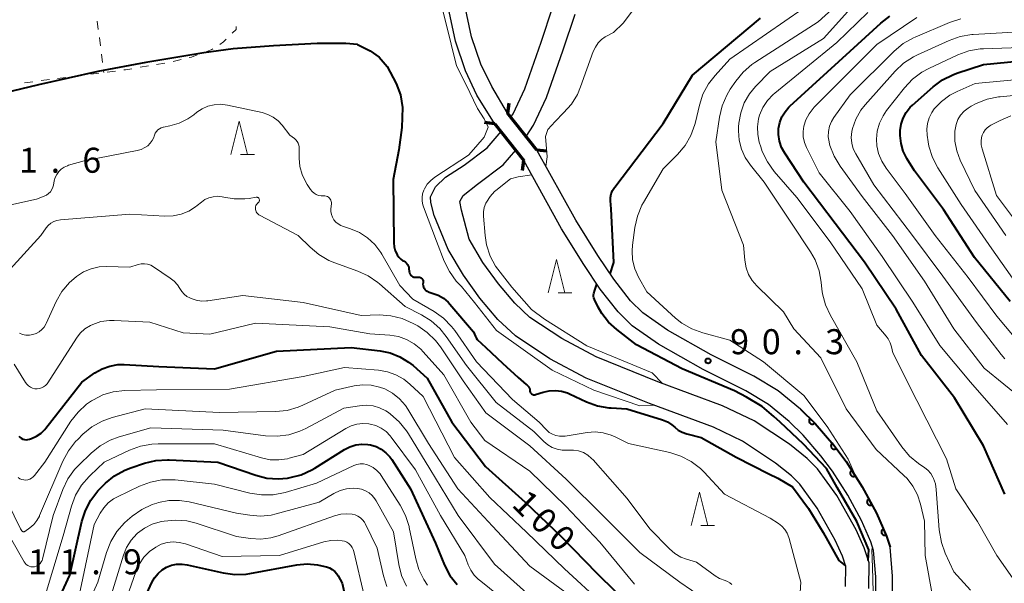
# Model space of a CAD drawing. Units: metres. Extents: x -68000 to -65999, y 27000 to 28500.
# Drawn here: x -67154 to -67006, y 28045 to 28129 of the extents above; entities that cross this region are included whole.
import ezdxf

# ---------------------------------------------------------------- set-up
doc = ezdxf.new("R2010")
doc.units = ezdxf.units.M
for name, color, linetype, lineweight in [('210100_道路縁(街区線)', 7, 'Continuous', 30), ('220300_道路橋(高架部)', 7, 'Continuous', 70), ('220399_道路橋(ひげ)', 7, 'Continuous', 70), ('510100_河川', 7, 'Continuous', 30), ('611100_コンクリート被覆(直落)', 7, 'Continuous', 30), ('630100_植生界', 7, 'Continuous', 30), ('633200_針葉樹林', 7, 'Continuous', 13), ('710100_等高線(計曲線)', 7, 'Continuous', 40), ('710200_等高線(主曲線)', 7, 'Continuous', 13), ('731200_図化機測定による標高点', 7, 'Continuous', 40)]:
    doc.layers.add(name, color=color, linetype=linetype, lineweight=lineweight)
doc.styles.add('Style-WORKING', font='MS Gothic.ttf')

msp = doc.modelspace()

# ---------------------------------------------------------------- linework, layer by layer
at = {"layer": '210100_道路縁(街区線)', "linetype": 'Continuous', "lineweight": 30, "flags": 128}
for points in [[(-67080.34, 28115.33), (-67082.72, 28119.31), (-67084.35, 28122.65), (-67085.77, 28126.78), (-67088.43, 28139.33), (-67088.65, 28140.31), (-67088.86, 28141.07), (-67089.07, 28141.68)], [(-67082.3, 28113.78), (-67084.96, 28118.04), (-67086.67, 28121.69), (-67088.18, 28126.11), (-67090.87, 28138.8), (-67091.07, 28139.7), (-67091.24, 28140.32), (-67091.37, 28140.71)], [(-67022.63, 28040.61), (-67022.61, 28045.88), (-67022.99, 28050.25), (-67023.51, 28051.91), (-67025.04, 28055.35), (-67027.19, 28059.31), (-67029.57, 28063.07), (-67031.44, 28065.53), (-67034.21, 28068.77), (-67036.45, 28070.93), (-67039.76, 28073.67), (-67043.43, 28075.89), (-67049.83, 28079.11), (-67056.37, 28082.79), (-67060.06, 28085.36), (-67061.91, 28087.19), (-67064.43, 28090.41), (-67066.84, 28093.96), (-67070.11, 28099.26), (-67075.95, 28109.78), (-67080.34, 28115.33)], [(-67025.13, 28040.67), (-67025.11, 28045.78), (-67025.46, 28049.76), (-67025.86, 28051.03), (-67027.28, 28054.24), (-67029.35, 28058.04), (-67031.62, 28061.64), (-67033.38, 28063.96), (-67036.03, 28067.05), (-67038.12, 28069.07), (-67041.21, 28071.63), (-67044.64, 28073.7), (-67051.01, 28076.9), (-67057.7, 28080.67), (-67061.67, 28083.43), (-67063.78, 28085.53), (-67066.45, 28088.93), (-67068.94, 28092.61), (-67072.27, 28097.99), (-67077.91, 28108.23), (-67082.3, 28113.78)]]:
    msp.add_lwpolyline(points, dxfattribs=at)
at = {"layer": '220300_道路橋(高架部)', "linetype": 'Continuous', "lineweight": 70, "flags": 128}
for points in [[(-67075.95, 28109.78), (-67080.34, 28115.33)], [(-67082.3, 28113.78), (-67077.91, 28108.23)]]:
    msp.add_lwpolyline(points, dxfattribs=at)
at = {"layer": '220399_道路橋(ひげ)', "linetype": 'Continuous', "lineweight": 70, "flags": 128}
for points in [[(-67080.17, 28116.82), (-67080.34, 28115.33)], [(-67083.79, 28113.95), (-67082.3, 28113.78)], [(-67074.46, 28109.61), (-67075.95, 28109.78)], [(-67078.09, 28106.74), (-67077.91, 28108.23)]]:
    msp.add_lwpolyline(points, dxfattribs=at)
at = {"layer": '510100_河川', "linetype": 'Continuous', "lineweight": 30, "flags": 128}
for points in [[(-67079.87, 28114.72), (-67079.53, 28115.22), (-67077.77, 28118.98), (-67075.32, 28125.95), (-67073.56, 28131.26)], [(-67077.58, 28111.84), (-67076.47, 28113.5), (-67074.53, 28117.65), (-67072.01, 28124.82), (-67070.24, 28130.15)], [(-67029.67, 28044.36), (-67029.65, 28047.37), (-67030.13, 28048.9), (-67031.22, 28051.29), (-67033.94, 28056.11), (-67036.54, 28059.69), (-67037.77, 28060.92), (-67040.16, 28062.86), (-67045.12, 28066.15), (-67049.49, 28068.22), (-67059.09, 28071.79), (-67068.55, 28075.61), (-67074.02, 28078.51), (-67079.18, 28081.93), (-67081.79, 28084.39), (-67084.49, 28087.59), (-67086.97, 28091.01), (-67089.26, 28094.86), (-67091.34, 28100), (-67091.86, 28101.91), (-67091.9, 28102.78), (-67091.18, 28104.28), (-67089.66, 28105.74), (-67086.88, 28107.54), (-67083.41, 28110.13), (-67081.33, 28112.55)], [(-67026.17, 28044.05), (-67026.15, 28047.9), (-67026.86, 28050.15), (-67028.09, 28052.87), (-67030.99, 28058), (-67033.87, 28061.97), (-67035.42, 28063.52), (-67038.08, 28065.68), (-67043.4, 28069.21), (-67048.13, 28071.45), (-67057.83, 28075.05), (-67067.07, 28078.78), (-67072.23, 28081.52), (-67077, 28084.68), (-67079.25, 28086.81), (-67081.73, 28089.74), (-67084.04, 28092.93), (-67086.11, 28096.42), (-67087.27, 28100.8), (-67087.49, 28102.08), (-67087.02, 28102.96), (-67084.87, 28104.67), (-67081.01, 28107.56), (-67079.12, 28109.75)]]:
    msp.add_lwpolyline(points, dxfattribs=at)
at = {"layer": '611100_コンクリート被覆(直落)', "linetype": 'Continuous', "lineweight": 40, "flags": 128}
msp.add_lwpolyline([(-67036.45, 28070.93), (-67034.21, 28068.77), (-67031.44, 28065.53), (-67029.57, 28063.07), (-67027.19, 28059.31), (-67025.04, 28055.35), (-67023.51, 28051.91), (-67022.99, 28050.25)], dxfattribs=at)
for points in [[(-67034.29, 28068.85), (-67035.01, 28069.54), (-67035.04, 28069.51), (-67035.07, 28069.47), (-67035.09, 28069.44), (-67035.11, 28069.4), (-67035.12, 28069.36), (-67035.14, 28069.31), (-67035.15, 28069.27), (-67035.15, 28069.23), (-67035.15, 28069.19), (-67035.15, 28069.14), (-67035.14, 28069.1), (-67035.13, 28069.06), (-67035.12, 28069.01), (-67035.1, 28068.97), (-67035.08, 28068.94), (-67035.06, 28068.9), (-67035.03, 28068.87), (-67035, 28068.83), (-67034.96, 28068.81), (-67034.93, 28068.78), (-67034.89, 28068.76), (-67034.85, 28068.74), (-67034.81, 28068.72), (-67034.77, 28068.71), (-67034.73, 28068.7), (-67034.68, 28068.7), (-67034.64, 28068.69), (-67034.6, 28068.7), (-67034.55, 28068.7), (-67034.51, 28068.71), (-67034.47, 28068.73), (-67034.43, 28068.74), (-67034.39, 28068.77), (-67034.36, 28068.79), (-67034.32, 28068.82)], [(-67031.06, 28065.03), (-67031.67, 28065.83), (-67031.7, 28065.8), (-67031.73, 28065.77), (-67031.76, 28065.74), (-67031.79, 28065.7), (-67031.81, 28065.66), (-67031.82, 28065.62), (-67031.84, 28065.58), (-67031.85, 28065.54), (-67031.86, 28065.5), (-67031.86, 28065.45), (-67031.86, 28065.41), (-67031.86, 28065.37), (-67031.85, 28065.32), (-67031.84, 28065.28), (-67031.83, 28065.24), (-67031.81, 28065.2), (-67031.79, 28065.16), (-67031.76, 28065.13), (-67031.73, 28065.09), (-67031.7, 28065.06), (-67031.67, 28065.03), (-67031.63, 28065.01), (-67031.6, 28064.99), (-67031.56, 28064.97), (-67031.52, 28064.95), (-67031.48, 28064.94), (-67031.43, 28064.93), (-67031.39, 28064.93), (-67031.34, 28064.93), (-67031.3, 28064.93), (-67031.26, 28064.94), (-67031.22, 28064.95), (-67031.17, 28064.97), (-67031.14, 28064.99), (-67031.1, 28065.01)], [(-67028.21, 28060.93), (-67028.75, 28061.77), (-67028.79, 28061.75), (-67028.82, 28061.72), (-67028.85, 28061.69), (-67028.88, 28061.66), (-67028.9, 28061.62), (-67028.92, 28061.58), (-67028.94, 28061.54), (-67028.96, 28061.5), (-67028.97, 28061.46), (-67028.98, 28061.42), (-67028.98, 28061.37), (-67028.98, 28061.33), (-67028.98, 28061.29), (-67028.97, 28061.24), (-67028.96, 28061.2), (-67028.94, 28061.16), (-67028.93, 28061.12), (-67028.9, 28061.08), (-67028.88, 28061.05), (-67028.85, 28061.01), (-67028.82, 28060.98), (-67028.79, 28060.95), (-67028.75, 28060.93), (-67028.71, 28060.91), (-67028.67, 28060.89), (-67028.63, 28060.87), (-67028.59, 28060.86), (-67028.55, 28060.85), (-67028.51, 28060.85), (-67028.46, 28060.85), (-67028.42, 28060.85), (-67028.37, 28060.86), (-67028.33, 28060.87), (-67028.29, 28060.89), (-67028.25, 28060.91)], [(-67025.72, 28056.6), (-67026.2, 28057.48), (-67026.23, 28057.45), (-67026.27, 28057.43), (-67026.3, 28057.4), (-67026.33, 28057.37), (-67026.36, 28057.33), (-67026.38, 28057.3), (-67026.4, 28057.26), (-67026.42, 28057.22), (-67026.44, 28057.18), (-67026.45, 28057.14), (-67026.45, 28057.09), (-67026.46, 28057.05), (-67026.46, 28057.01), (-67026.45, 28056.96), (-67026.44, 28056.92), (-67026.43, 28056.88), (-67026.42, 28056.84), (-67026.4, 28056.8), (-67026.37, 28056.76), (-67026.35, 28056.73), (-67026.32, 28056.69), (-67026.29, 28056.66), (-67026.25, 28056.64), (-67026.22, 28056.61), (-67026.18, 28056.59), (-67026.14, 28056.57), (-67026.1, 28056.56), (-67026.06, 28056.55), (-67026.01, 28056.54), (-67025.97, 28056.54), (-67025.93, 28056.54), (-67025.88, 28056.54), (-67025.84, 28056.55), (-67025.8, 28056.56), (-67025.76, 28056.58)], [(-67023.59, 28052.08), (-67023.99, 28052.99), (-67024.03, 28052.97), (-67024.07, 28052.95), (-67024.1, 28052.92), (-67024.14, 28052.9), (-67024.17, 28052.86), (-67024.19, 28052.83), (-67024.22, 28052.79), (-67024.24, 28052.76), (-67024.26, 28052.72), (-67024.27, 28052.67), (-67024.28, 28052.63), (-67024.29, 28052.59), (-67024.29, 28052.54), (-67024.29, 28052.5), (-67024.28, 28052.46), (-67024.27, 28052.42), (-67024.26, 28052.37), (-67024.24, 28052.33), (-67024.23, 28052.29), (-67024.2, 28052.26), (-67024.18, 28052.22), (-67024.15, 28052.19), (-67024.12, 28052.16), (-67024.08, 28052.13), (-67024.05, 28052.11), (-67024.01, 28052.09), (-67023.97, 28052.07), (-67023.93, 28052.06), (-67023.88, 28052.04), (-67023.84, 28052.04), (-67023.8, 28052.04), (-67023.75, 28052.04), (-67023.71, 28052.04), (-67023.67, 28052.05), (-67023.63, 28052.06)]]:
    msp.add_lwpolyline(points, close=True, dxfattribs=at)
at = {"layer": '630100_植生界', "linetype": 'Continuous', "lineweight": 13}
for p, q in [((-67141.88, 28129.13), (-67141.72, 28127.89)), ((-67141.56, 28126.65), (-67141.4, 28125.41)), ((-67141.24, 28124.17), (-67141.09, 28122.93)), ((-67134.2, 28122.41), (-67135.43, 28122.21)), ((-67131.74, 28122.83), (-67132.97, 28122.62)), ((-67129.3, 28123.38), (-67130.51, 28123.09)), ((-67144.1, 28121), (-67145.34, 28120.84)), ((-67141.62, 28121.32), (-67142.86, 28121.16)), ((-67140.93, 28121.69), (-67140.89, 28121.41)), ((-67139.14, 28121.64), (-67140.38, 28121.48)), ((-67151.54, 28120.04), (-67152.78, 28119.88)), ((-67149.06, 28120.36), (-67150.3, 28120.2)), ((-67146.58, 28120.68), (-67147.82, 28120.52))]:
    msp.add_line(p, q, dxfattribs=at)
at = {"layer": '630100_植生界', "linetype": 'Continuous', "lineweight": 13, "flags": 128}
for points in [[(-67121.03, 28128.3), (-67121.07, 28127.89), (-67121.66, 28127.3)], [(-67122.55, 28126.42), (-67122.97, 28126), (-67123.52, 28125.64)], [(-67126.9, 28124.06), (-67127.75, 28123.74), (-67128.08, 28123.66)], [(-67124.57, 28124.96), (-67124.71, 28124.87), (-67125.72, 28124.49)], [(-67136.67, 28121.99), (-67137.64, 28121.83), (-67137.9, 28121.8)]]:
    msp.add_lwpolyline(points, dxfattribs=at)
at = {"layer": '633200_針葉樹林', "linetype": 'Continuous', "lineweight": 13}
for p, q in [((-67120.4, 28109.13), (-67118.32, 28109.13)), ((-67072.79, 28088.37), (-67070.71, 28088.37)), ((-67051.38, 28053.51), (-67049.3, 28053.51))]:
    msp.add_line(p, q, dxfattribs=at)
at = {"layer": '633200_針葉樹林', "linetype": 'Continuous', "lineweight": 13, "flags": 128}
for points in [[(-67121.86, 28109.13), (-67120.61, 28114.13), (-67119.36, 28109.13)], [(-67074.25, 28088.37), (-67073, 28093.37), (-67071.75, 28088.37)], [(-67052.84, 28053.51), (-67051.59, 28058.51), (-67050.34, 28053.51)]]:
    msp.add_lwpolyline(points, dxfattribs=at)
at = {"layer": '710100_等高線(計曲線)', "linetype": 'Continuous', "lineweight": 40, "flags": 128}
for points, elevation in [([(-67039.58, 28111.12), (-67039.72, 28112.1), (-67039.71, 28113), (-67039.54, 28113.9), (-67039.22, 28114.75), (-67038.75, 28115.54), (-67038.16, 28116.23), (-67038.03, 28116.36), (-67029, 28124.62), (-67024.4, 28128.83), (-67023.02, 28129.89)], 100), ([(-67064.97, 28091.21), (-67064.44, 28092.94), (-67064.84, 28101), (-67064.92, 28102.16), (-67064.91, 28102.69), (-67064.81, 28103.22), (-67064.62, 28103.72), (-67064.34, 28104.18), (-67064.29, 28104.24), (-67057, 28113.76), (-67052.64, 28121), (-67042.45, 28129.55)], 90), ([(-67102.85, 28125.64), (-67104.61, 28125.76), (-67108.89, 28125.75), (-67115.43, 28125.41), (-67121.48, 28124.95), (-67125.89, 28124.39), (-67134.6, 28122.94), (-67141.81, 28121.55), (-67150.69, 28119.58), (-67166.51, 28115.78), (-67171.27, 28114.53), (-67177.04, 28112.74), (-67182.9, 28110.69), (-67189.08, 28108.41)], 90), ([(-67102.85, 28125.64), (-67100.94, 28124.65), (-67099.61, 28123.73), (-67098.41, 28122.3), (-67097.04, 28119.76), (-67096.4, 28118.07), (-67096.12, 28116.18), (-67096.21, 28113.19), (-67096.67, 28109.84), (-67097.52, 28105.37), (-67097.42, 28095.89), (-67097.36, 28095.28), (-67097.2, 28094.7), (-67096.98, 28094.23), (-67096.91, 28094.1), (-67096.68, 28093.75), (-67096.38, 28093.45), (-67096.04, 28093.2), (-67095.88, 28093.12), (-67095.68, 28092.99), (-67095.51, 28092.84), (-67095.36, 28092.65), (-67095.25, 28092.45), (-67095.18, 28092.22), (-67095.15, 28092.04), (-67095.1, 28091.57), (-67095.07, 28091.41), (-67095.02, 28091.25), (-67094.93, 28091.11), (-67094.82, 28090.98), (-67094.69, 28090.87), (-67094.55, 28090.79), (-67094.39, 28090.73), (-67094.22, 28090.71), (-67094.06, 28090.71), (-67093.91, 28090.73), (-67093.79, 28090.75), (-67093.66, 28090.75), (-67093.54, 28090.72), (-67093.42, 28090.68), (-67093.31, 28090.61), (-67093.22, 28090.53), (-67093.14, 28090.43), (-67093.08, 28090.32), (-67093.03, 28090.2), (-67093.01, 28090.08), (-67093.02, 28089.95), (-67093.02, 28089.9), (-67093.05, 28089.67), (-67093.03, 28089.46), (-67092.97, 28089.25), (-67092.88, 28089.06), (-67092.76, 28088.88), (-67092.61, 28088.73), (-67092.43, 28088.61), (-67092.24, 28088.52), (-67092.13, 28088.48), (-67091.65, 28088.35), (-67090.78, 28088.03), (-67089.98, 28087.57), (-67089.27, 28086.98), (-67089, 28086.69), (-67085.44, 28082.56), (-67085.15, 28081.85)], 90), ([(-67005, 28087.07), (-67010.33, 28093.67), (-67015, 28100.9), (-67019.33, 28106.67), (-67020.47, 28108.53), (-67021.01, 28109.62), (-67021.35, 28110.78), (-67021.49, 28111.98), (-67021.48, 28112.57), (-67021.48, 28112.7), (-67021.34, 28113.66), (-67021.03, 28114.58), (-67020.57, 28115.44), (-67019.97, 28116.2), (-67019.62, 28116.54), (-67016.56, 28119.26), (-67015.16, 28120.31), (-67013.6, 28121.09), (-67013.01, 28121.3), (-67009, 28122.62), (-66996.14, 28123.86)], 110), ([(-67005.8, 28058.2), (-67009, 28065.44), (-67013.36, 28072.64), (-67018.3, 28079), (-67022.08, 28085.92), (-67026.81, 28093), (-67031.21, 28098.79), (-67035.92, 28105), (-67038.79, 28109.33), (-67039.26, 28110.19), (-67039.58, 28111.12)], 100), ([(-67046.32, 28073.68), (-67054.16, 28077), (-67061, 28080.6), (-67063.99, 28082.87), (-67065.22, 28083.99), (-67066.23, 28085.3), (-67066.76, 28086.24), (-67067.34, 28087.4), (-67067.42, 28087.61), (-67067.46, 28087.84), (-67067.47, 28088.07), (-67067.43, 28088.3), (-67067.28, 28088.77), (-67066.97, 28089.7)], 90), ([(-67085.15, 28081.85), (-67085.04, 28081.62), (-67084.89, 28081.41), (-67083.61, 28080.21), (-67081.12, 28077.86), (-67078.76, 28075.71), (-67077.54, 28074.62), (-67077.39, 28074.53), (-67077.26, 28074.41), (-67077.16, 28074.27), (-67077.08, 28074.12), (-67077.02, 28073.95), (-67077, 28073.78), (-67077, 28073.73), (-67076.99, 28073.62), (-67076.96, 28073.51), (-67076.91, 28073.41), (-67076.85, 28073.32), (-67076.77, 28073.24), (-67076.68, 28073.18), (-67076.58, 28073.13), (-67076.47, 28073.1), (-67076.36, 28073.09)], 90), ([(-67144.2, 28075), (-67142.22, 28076.38), (-67141.16, 28076.99), (-67140.01, 28077.41), (-67138.8, 28077.62), (-67137.82, 28077.63), (-67132.65, 28077.35), (-67124.3, 28077), (-67115, 28079.63), (-67103.82, 28080.18), (-67099.45, 28079.68), (-67097.94, 28079.38), (-67096.51, 28078.81), (-67095.19, 28078.01), (-67094.53, 28077.47), (-67092.43, 28075.57), (-67088.73, 28069), (-67083.66, 28062.34), (-67077.73, 28057), (-67072.24, 28051.76), (-67067, 28046.42), (-67061.25, 28040.75)], 100), ([(-67153.64, 28066.91), (-67153.47, 28066.72), (-67153.27, 28066.57), (-67153.04, 28066.46), (-67152.8, 28066.39), (-67152.55, 28066.35), (-67152.3, 28066.37), (-67152.06, 28066.42), (-67152.02, 28066.44), (-67151.72, 28066.55), (-67150.98, 28066.88), (-67150.31, 28067.34), (-67149.73, 28067.91), (-67149.6, 28068.07), (-67144.2, 28075)], 100), ([(-67076.36, 28073.09), (-67076.25, 28073.1), (-67076.16, 28073.12), (-67075, 28073.5), (-67074.1, 28073.71), (-67073.17, 28073.76), (-67072.25, 28073.65), (-67071.36, 28073.38), (-67071.09, 28073.26), (-67068.53, 28072.06), (-67066.89, 28071.46), (-67065.17, 28071.15), (-67064.83, 28071.13), (-67062.46, 28071), (-67057.11, 28069.32), (-67056.37, 28069.02), (-67055.7, 28068.6), (-67055.29, 28068.24), (-67054.75, 28067.8), (-67054.15, 28067.47), (-67053.46, 28067.23), (-67051.3, 28066.7), (-67046.07, 28063.72), (-67041.17, 28061.24), (-67039.84, 28060.57), (-67037.62, 28059.3), (-67035.24, 28056.05), (-67033.04, 28052.46), (-67030.66, 28048.26), (-67029.67, 28047.44)], 90), ([(-67026.26, 28048.27), (-67026.18, 28049.84), (-67027.98, 28054.1), (-67030.92, 28059.2), (-67032.53, 28062.02), (-67035.97, 28065.69), (-67039.46, 28069), (-67040.41, 28069.83), (-67042.2, 28071.33), (-67044.54, 28072.76), (-67046.32, 28073.68)], 90), ([(-67148.52, 28040.5), (-67145.97, 28046.03), (-67144.17, 28054.09), (-67143.64, 28055.76), (-67142.84, 28057.3), (-67141.77, 28058.68), (-67141.39, 28059.08), (-67140.62, 28059.82), (-67139.27, 28060.93), (-67137.75, 28061.78), (-67136.86, 28062.13), (-67134.79, 28062.83), (-67133.1, 28063.24), (-67131.36, 28063.36), (-67131.11, 28063.35), (-67123.81, 28063), (-67118.09, 28061.02), (-67116.45, 28060.61), (-67114.77, 28060.49), (-67113.37, 28060.61), (-67112.97, 28060.67), (-67111.28, 28061.1), (-67109.7, 28061.82), (-67109.24, 28062.09), (-67104.79, 28064.89), (-67103.98, 28065.31), (-67103.11, 28065.58), (-67102.2, 28065.7), (-67101.29, 28065.65), (-67100.92, 28065.59)], 110), ([(-67100.92, 28065.59), (-67100.08, 28065.33), (-67099.29, 28064.94), (-67098.59, 28064.41), (-67097.99, 28063.77), (-67097.7, 28063.37), (-67094.91, 28059), (-67091.16, 28050.84), (-67089.8, 28047.56), (-67089, 28046.02), (-67087.93, 28044.63)], 110), ([(-67136.38, 28039), (-67133.69, 28044.96), (-67133.28, 28045.67), (-67132.76, 28046.31), (-67132.14, 28046.85), (-67131.51, 28047.23), (-67130.76, 28047.53), (-67129.97, 28047.7), (-67129.16, 28047.72), (-67128.39, 28047.61), (-67123, 28046.39), (-67121.27, 28046.15), (-67119.53, 28046.21), (-67118.98, 28046.3), (-67111.97, 28047.58), (-67110.41, 28047.73), (-67108.85, 28047.6), (-67108.2, 28047.46), (-67107.52, 28047.29), (-67107.06, 28047.14), (-67106.63, 28046.9), (-67106.25, 28046.6), (-67105.93, 28046.23), (-67105.74, 28045.93), (-67105.15, 28044.85), (-67103.99, 28039.72)], 120)]:
    msp.add_lwpolyline(points, dxfattribs=dict(at, elevation=elevation))
at = {"layer": '710200_等高線(主曲線)', "linetype": 'Continuous', "lineweight": 13, "flags": 128}
for points, elevation in [([(-67086.23, 28109), (-67085.11, 28110.27), (-67083.87, 28111.71), (-67083.25, 28113.21), (-67083.87, 28114.46), (-67084.85, 28116.03), (-67086.6, 28119.67), (-67088.01, 28122.43), (-67089.59, 28128.93), (-67092.39, 28139.86), (-67097.1, 28151.88), (-67099.89, 28158.79), (-67100.42, 28159.88), (-67100.92, 28160.64), (-67102.65, 28161.88)], 88), ([(-67074.6, 28107.34), (-67074.41, 28108.79), (-67074.68, 28111.82), (-67074.53, 28112.27), (-67074.31, 28112.88), (-67073.22, 28114.07), (-67071.95, 28115.35), (-67070.79, 28116.66), (-67069.88, 28118.14), (-67069.4, 28119.26), (-67067.5, 28124.57), (-67067.19, 28125.24), (-67066.77, 28125.85), (-67066.25, 28126.38), (-67065.73, 28126.75), (-67065.53, 28126.88), (-67064.47, 28127.41), (-67063.04, 28128.84), (-67061.02, 28131.46), (-67060.65, 28132.83), (-67060.41, 28134.45), (-67060.22, 28138.09)], 88), ([(-67033.38, 28078.62), (-67037.41, 28083), (-67039, 28085.51), (-67042.98, 28089.41), (-67043.68, 28090.23), (-67044.22, 28091.15), (-67044.6, 28092.15), (-67044.8, 28093.26), (-67045, 28095.51), (-67048.23, 28103.77), (-67049.11, 28111), (-67048.58, 28114.72), (-67048.18, 28116.42), (-67047.49, 28118.02), (-67046.96, 28118.91), (-67046.15, 28120.1), (-67045.05, 28121.46), (-67043.73, 28122.6), (-67043.28, 28122.9), (-67033.8, 28129), (-67024.88, 28137.12)], 94), ([(-67010.95, 28043.79), (-67013.43, 28046.57), (-67014.72, 28049.33), (-67015.31, 28050.96), (-67015.63, 28052.84), (-67016.07, 28058.9), (-67016.2, 28059.74), (-67016.48, 28060.54), (-67016.57, 28060.73), (-67016.91, 28061.29), (-67017.35, 28061.79), (-67017.79, 28062.14), (-67018.72, 28062.79), (-67020.06, 28063.91), (-67021.21, 28065.28), (-67025, 28070.71), (-67027.98, 28078.02), (-67031.95, 28084.97), (-67032.67, 28086.56), (-67033.12, 28088.25), (-67033.21, 28088.94), (-67033.31, 28089.98), (-67033.64, 28091.69), (-67034.25, 28093.32), (-67034.92, 28094.51), (-67037.9, 28099), (-67041.87, 28105), (-67043.93, 28107.51), (-67044.71, 28108.66), (-67045.29, 28109.92), (-67045.63, 28111.27), (-67045.74, 28112.66), (-67045.71, 28113.25), (-67045.66, 28113.84), (-67045.39, 28115.38), (-67044.86, 28116.86), (-67044.08, 28118.22), (-67043.2, 28119.3), (-67041, 28121.59), (-67033, 28126.53), (-67028.43, 28131.57)], 96), ([(-67028.15, 28060.82), (-67029.27, 28063.46), (-67032.42, 28068.34), (-67035.91, 28073), (-67041.96, 28078.04), (-67047, 28081.28), (-67051.07, 28082.38), (-67052.7, 28082.98), (-67054.21, 28083.85), (-67055.16, 28084.6), (-67059.49, 28088.51), (-67060.72, 28090.75), (-67061.27, 28092), (-67061.6, 28093.32), (-67061.69, 28094.68), (-67061.62, 28095.54), (-67061.27, 28098.19), (-67060.89, 28099.9), (-67060.22, 28101.51), (-67059.97, 28101.95), (-67057, 28107), (-67054.86, 28109.14), (-67053.74, 28110.48), (-67052.87, 28111.99), (-67052.27, 28113.62), (-67052.19, 28113.95), (-67051.59, 28116.5), (-67051.05, 28118.16), (-67050.23, 28119.7), (-67049.23, 28120.99), (-67047, 28123.42), (-67036.04, 28131)], 92), ([(-67007.01, 28048.99), (-67009.88, 28054.12), (-67013.16, 28059), (-67014.53, 28063.47), (-67019, 28072.24), (-67022.6, 28079.4), (-67022.8, 28080.3), (-67022.99, 28080.91), (-67023.29, 28081.48), (-67023.6, 28081.89), (-67025, 28083.54), (-67027.19, 28089), (-67031.97, 28096.03), (-67037, 28102.7), (-67040.38, 28106.6), (-67041.4, 28108.01), (-67042.17, 28109.58), (-67042.4, 28110.27), (-67042.62, 28110.98), (-67042.85, 28112.13), (-67042.89, 28113.29), (-67042.72, 28114.45), (-67042.57, 28115), (-67042.07, 28116.15), (-67041.39, 28117.2), (-67040.53, 28118.11), (-67040.28, 28118.33), (-67031, 28125.9), (-67026.33, 28130.4)], 98), ([(-67005.37, 28068.63), (-67010.96, 28075), (-67015.53, 28080.47), (-67019.57, 28087), (-67024.16, 28093.84), (-67029, 28100.57), (-67033.61, 28106.39), (-67035.54, 28110.18), (-67035.85, 28110.94), (-67036.01, 28111.75), (-67036.04, 28112.57), (-67035.93, 28113.35), (-67035.62, 28114.32), (-67035.15, 28115.23), (-67034.52, 28116.04), (-67034.37, 28116.2), (-67025, 28125.62), (-67018.99, 28129.68)], 102), ([(-67022.23, 28121.6), (-67020.96, 28122.8), (-67019.5, 28123.76), (-67018.9, 28124.05), (-67014.12, 28126.23), (-67012.48, 28126.81), (-67010.76, 28127.1), (-67010.56, 28127.11), (-67001, 28127.67), (-66992.61, 28129.39), (-66983, 28129.14), (-66971.91, 28131)], 106), ([(-67003, 28072.29), (-67008.9, 28077.1), (-67013.46, 28083), (-67017.86, 28090.14), (-67022.61, 28097), (-67027.17, 28102.83), (-67030.48, 28107.37), (-67031.38, 28108.87), (-67032.01, 28110.49), (-67032.13, 28110.96), (-67032.14, 28111), (-67032.26, 28111.78), (-67032.24, 28112.57), (-67032.08, 28113.35), (-67031.78, 28114.08), (-67031.43, 28114.68), (-67029, 28118.09), (-67022.36, 28124.64), (-67021.01, 28125.75), (-67019.5, 28126.61), (-67019.24, 28126.72), (-67014.07, 28128.92), (-67012.41, 28129.46)], 104), ([(-67003.1, 28080.25), (-67007, 28084.9), (-67011.3, 28090.7), (-67016.22, 28097), (-67020.72, 28103.28), (-67023.6, 28107.09), (-67024.25, 28108.12), (-67024.72, 28109.25), (-67024.97, 28110.44), (-67025.03, 28111.4), (-67024.91, 28112.63), (-67024.57, 28113.82), (-67024.04, 28114.94), (-67023.52, 28115.7), (-67020.82, 28119.13), (-67019.63, 28120.4), (-67018.24, 28121.45), (-67017.2, 28122.01), (-67012.84, 28124.05), (-67011.21, 28124.65), (-67009.49, 28124.95), (-67008.97, 28124.99), (-67000.71, 28125.29)], 108), ([(-67005.8, 28078.48), (-67006.35, 28079.13), (-67010.06, 28083.94), (-67015.1, 28090.9), (-67019.65, 28097), (-67025.43, 28104.57), (-67028.14, 28109.21), (-67028.51, 28109.99), (-67028.74, 28110.83), (-67028.82, 28111.69), (-67028.75, 28112.55), (-67028.65, 28113), (-67028.13, 28114.43), (-67027.37, 28115.75), (-67026.74, 28116.55), (-67022.23, 28121.6)], 106), ([(-67002.49, 28087.51), (-67007.72, 28095), (-67012.35, 28101.65), (-67015.86, 28107.15), (-67016.66, 28108.69), (-67017.19, 28110.35), (-67017.31, 28111.04), (-67017.46, 28112.01), (-67017.51, 28112.9), (-67017.41, 28113.78), (-67017.16, 28114.64), (-67016.76, 28115.44), (-67016.39, 28115.96), (-67015.31, 28117.09), (-67014.04, 28118.02), (-67012.95, 28118.59), (-67010.22, 28119.78), (-66999, 28120.84)], 112), ([(-67012.48, 28108.3), (-67013, 28109.68), (-67013.27, 28111.13), (-67013.29, 28112.61), (-67013.26, 28112.87), (-67013.11, 28113.64), (-67012.83, 28114.36), (-67012.43, 28115.02), (-67011.91, 28115.61), (-67011.31, 28116.09), (-67010.85, 28116.36), (-67010.07, 28116.76), (-67008.46, 28117.41), (-67006.75, 28117.77), (-67006.51, 28117.79), (-66997, 28118.71)], 114), ([(-67160.52, 28100.33), (-67151, 28102.45), (-67149.84, 28102.88), (-67149.49, 28103.05), (-67149.18, 28103.27), (-67148.91, 28103.55), (-67148.69, 28103.87), (-67148.53, 28104.22), (-67148.45, 28104.54), (-67148.33, 28105.16), (-67148.18, 28105.67), (-67147.95, 28106.14), (-67147.64, 28106.57), (-67147.27, 28106.94), (-67146.83, 28107.24), (-67146.35, 28107.45), (-67146.17, 28107.51), (-67143.83, 28108.17), (-67135.88, 28109.7), (-67135.28, 28109.87), (-67134.72, 28110.15), (-67134.3, 28110.44), (-67133.93, 28110.8), (-67133.63, 28111.22), (-67133.4, 28111.68), (-67133.34, 28111.85), (-67133.29, 28112.01), (-67133.17, 28112.3), (-67133, 28112.57), (-67132.79, 28112.8), (-67132.54, 28112.99), (-67132.27, 28113.13), (-67131.97, 28113.23), (-67131.93, 28113.24), (-67130.99, 28113.42), (-67129.59, 28113.83), (-67128.29, 28114.48), (-67127.42, 28115.09), (-67126.96, 28115.45), (-67126.16, 28115.98), (-67125.28, 28116.37), (-67124.35, 28116.59), (-67123.39, 28116.66), (-67122.36, 28116.53), (-67117.16, 28115.4), (-67116.3, 28115.13), (-67115.49, 28114.72)], 92), ([(-67002.56, 28097), (-67007.03, 28102.97), (-67009.21, 28109.99), (-67009.33, 28110.55), (-67009.35, 28111.12), (-67009.27, 28111.68), (-67009.18, 28112), (-67009, 28112.42), (-67008.74, 28112.81), (-67008.42, 28113.14), (-67008.05, 28113.42), (-67007.91, 28113.5), (-67006.5, 28114.24), (-67004.9, 28114.92)], 116), ([(-67115.49, 28114.72), (-67114.77, 28114.17), (-67114.16, 28113.5), (-67113, 28112.01), (-67112.31, 28111.5), (-67112.08, 28111.31), (-67111.9, 28111.08), (-67111.76, 28110.82), (-67111.66, 28110.54), (-67111.61, 28110.25), (-67111.61, 28110.14), (-67111.6, 28108.57), (-67111.48, 28107.33), (-67111.15, 28106.13), (-67110.62, 28105), (-67110.38, 28104.62), (-67109.88, 28103.87), (-67109.64, 28103.57), (-67109.35, 28103.32), (-67109.03, 28103.13), (-67108.68, 28102.99), (-67108.3, 28102.92), (-67107.92, 28102.91), (-67107.73, 28102.91), (-67107.55, 28102.87), (-67107.37, 28102.81), (-67107.21, 28102.71), (-67107.07, 28102.59), (-67106.95, 28102.44), (-67106.86, 28102.28), (-67106.8, 28102.1), (-67106.77, 28101.91), (-67106.77, 28101.75), (-67106.83, 28101), (-67106.83, 28100.56), (-67106.75, 28100.12), (-67106.6, 28099.71), (-67106.38, 28099.33), (-67106.09, 28098.99), (-67105.75, 28098.71), (-67105.37, 28098.49), (-67105.09, 28098.38), (-67103.92, 28098), (-67102.57, 28097.43), (-67101.34, 28096.62), (-67100.26, 28095.62), (-67099.38, 28094.45), (-67099.23, 28094.2), (-67096.51, 28089.49), (-67094.55, 28087.45), (-67091.38, 28085.59), (-67089.96, 28084.58), (-67088.74, 28083.33), (-67088.27, 28082.72), (-67085, 28078.06), (-67079.62, 28072.38), (-67075.63, 28069), (-67074.5, 28067.82), (-67074.09, 28067.46), (-67073.62, 28067.18), (-67073.11, 28066.98), (-67072.57, 28066.88), (-67072.03, 28066.87), (-67071.74, 28066.9), (-67068.42, 28067.43)], 92), ([(-67086.23, 28109), (-67091.24, 28105.73), (-67091.86, 28105.25), (-67092.39, 28104.66), (-67092.81, 28103.99), (-67092.91, 28103.78), (-67093.09, 28103.24), (-67093.18, 28102.68), (-67093.17, 28102.11), (-67093.06, 28101.56), (-67092.97, 28101.3), (-67091, 28096.14), (-67089.85, 28093.13), (-67089.08, 28091.56), (-67088.06, 28090.15), (-67087.26, 28089.33), (-67085.3, 28086.94), (-67082.03, 28082.74), (-67073.69, 28076.8), (-67067.43, 28073.79), (-67060.54, 28071.46), (-67058.39, 28071.53)], 88), ([(-67005.64, 28097), (-67010.29, 28103.71), (-67012.48, 28108.3)], 114), ([(-67057.12, 28074.79), (-67058.67, 28076.37), (-67068.48, 28080.44), (-67074.82, 28084.41), (-67076.75, 28085.9), (-67079.69, 28089.21), (-67082.14, 28092.36), (-67082.96, 28093.9), (-67083.5, 28095.56), (-67083.73, 28097), (-67083.97, 28099.87), (-67083.97, 28100.54), (-67083.85, 28101.2), (-67083.62, 28101.83), (-67083.53, 28102), (-67082.98, 28102.85), (-67082.29, 28103.58), (-67082.13, 28103.73), (-67079.92, 28105.46), (-67078.77, 28105.78), (-67076.73, 28106.08)], 88), ([(-67154.95, 28091.94), (-67150.35, 28097), (-67149.56, 28098.12), (-67149.23, 28098.5), (-67148.84, 28098.83), (-67148.4, 28099.08), (-67147.92, 28099.25), (-67147.41, 28099.34), (-67137, 28100.16), (-67131.74, 28099.88), (-67130.51, 28099.93), (-67129.31, 28100.18), (-67128.17, 28100.64), (-67127.13, 28101.29), (-67126.88, 28101.49), (-67126.27, 28101.99), (-67125.73, 28102.36), (-67125.13, 28102.64), (-67124.49, 28102.8), (-67123.83, 28102.86), (-67123.17, 28102.79), (-67122.88, 28102.73), (-67121.33, 28102.46), (-67119.75, 28102.46), (-67119.08, 28102.54), (-67118.06, 28102.71), (-67117.98, 28102.72), (-67117.91, 28102.71), (-67117.84, 28102.69), (-67117.77, 28102.66), (-67117.7, 28102.61), (-67117.65, 28102.56), (-67117.61, 28102.5), (-67117.58, 28102.43), (-67117.56, 28102.35), (-67117.55, 28102.28), (-67117.56, 28102.2), (-67117.58, 28102.13), (-67117.61, 28102.06), (-67117.66, 28102), (-67117.71, 28101.94), (-67117.73, 28101.93), (-67117.87, 28101.8), (-67117.99, 28101.65), (-67118.08, 28101.47), (-67118.14, 28101.29)], 94), ([(-67118.14, 28101.29), (-67118.17, 28101.09), (-67118.16, 28100.9), (-67118.12, 28100.71), (-67118.05, 28100.53), (-67117.94, 28100.36), (-67117.81, 28100.22), (-67117.66, 28100.1), (-67117.57, 28100.05), (-67111.73, 28097), (-67109.97, 28095.24), (-67108.64, 28094.11), (-67107.14, 28093.24), (-67106.23, 28092.86), (-67102.82, 28091.65), (-67101.24, 28090.92), (-67099.8, 28089.93), (-67099.55, 28089.72), (-67095.69, 28086.31), (-67093.27, 28085.09), (-67091.79, 28084.18), (-67090.49, 28083.02), (-67089.55, 28081.86), (-67086.52, 28077.48), (-67082.07, 28071.93), (-67076.39, 28067.61), (-67074.91, 28066.09), (-67074.32, 28065.59), (-67073.66, 28065.19), (-67072.94, 28064.92), (-67072.18, 28064.78), (-67071.41, 28064.77), (-67071.32, 28064.78), (-67071.21, 28064.79), (-67070.45, 28064.79), (-67069.71, 28064.67), (-67068.99, 28064.42), (-67068.33, 28064.04), (-67067.75, 28063.56), (-67067.53, 28063.33), (-67062.44, 28057.56), (-67059, 28052.98), (-67056.09, 28050), (-67055.28, 28049.31), (-67054.36, 28048.76), (-67053.51, 28048.43), (-67052.02, 28047.98), (-67049.24, 28045.96), (-67048.55, 28045.54), (-67047.72, 28045.23), (-67047.35, 28045.09), (-67047, 28044.89), (-67046.7, 28044.63)], 94), ([(-67153.56, 28082.35), (-67153.08, 28082.16), (-67152.57, 28082.06), (-67152.05, 28082.05), (-67151.54, 28082.13), (-67151.04, 28082.3), (-67150.59, 28082.55), (-67150.19, 28082.87), (-67149.84, 28083.26), (-67149.57, 28083.71), (-67149.54, 28083.78), (-67148.03, 28087.06), (-67147.17, 28088.57), (-67146.05, 28089.91), (-67145.05, 28090.8), (-67145, 28090.84), (-67143.95, 28091.51), (-67142.79, 28091.99), (-67141.57, 28092.26), (-67140.48, 28092.32), (-67137, 28092.25), (-67135.75, 28092.62), (-67135.28, 28092.72), (-67134.8, 28092.74), (-67134.32, 28092.67), (-67133.86, 28092.52), (-67133.42, 28092.28), (-67130.92, 28090.6), (-67130.34, 28090.14), (-67129.85, 28089.58), (-67129.5, 28089.02), (-67129.21, 28088.56), (-67128.85, 28088.17), (-67128.43, 28087.84), (-67128, 28087.61), (-67127.81, 28087.52), (-67127.06, 28087.27)], 96), ([(-67127.06, 28087.27), (-67126.27, 28087.15), (-67125.48, 28087.17), (-67125.32, 28087.19), (-67120.03, 28087.97), (-67111, 28086.93), (-67102.32, 28085), (-67099.59, 28085.06), (-67097.86, 28084.95), (-67096.17, 28084.54), (-67094.5, 28083.8), (-67093.83, 28083.43), (-67092.39, 28082.45), (-67091.14, 28081.23), (-67090.4, 28080.27), (-67087, 28075.21), (-67083.63, 28070.37), (-67077, 28065.46), (-67071.58, 28060.42), (-67066.07, 28055), (-67060.53, 28049.47), (-67054.53, 28045), (-67051, 28042.58)], 96), ([(-67154.32, 28077.68), (-67152.66, 28074.95), (-67152.46, 28074.67), (-67152.2, 28074.43), (-67151.91, 28074.23), (-67151.6, 28074.09), (-67151.26, 28074.01), (-67150.91, 28073.99), (-67150.56, 28074.03), (-67150.23, 28074.12), (-67149.92, 28074.28), (-67149.64, 28074.48), (-67149.4, 28074.74), (-67149.28, 28074.91), (-67145, 28081.58), (-67144.42, 28082.34), (-67143.72, 28082.98), (-67142.91, 28083.49), (-67142.55, 28083.66), (-67141.32, 28084.06), (-67140.05, 28084.24), (-67139.32, 28084.25), (-67133.99, 28084.01), (-67129, 28082.38)], 98), ([(-67129, 28082.38), (-67125, 28082.21), (-67118.16, 28083.84), (-67107, 28083.3), (-67101, 28082.25), (-67098, 28082.03), (-67096.72, 28081.82), (-67095.5, 28081.39), (-67094.37, 28080.75), (-67093.37, 28079.93), (-67093.01, 28079.54), (-67089.93, 28076.07), (-67085.84, 28069), (-67083.76, 28066.24), (-67077, 28061.65), (-67071.62, 28056.38), (-67066.52, 28051), (-67061.3, 28044.7)], 98), ([(-67016.6, 28042.63), (-67017.75, 28049), (-67017.86, 28054.14), (-67018.43, 28056.69), (-67018.87, 28058.09), (-67019.56, 28059.39), (-67020.45, 28060.55), (-67020.91, 28061.01), (-67025.09, 28064.91), (-67029.57, 28071), (-67033.38, 28078.62)], 94), ([(-67153.75, 28060.67), (-67153.49, 28060.51), (-67153.21, 28060.39), (-67152.91, 28060.33), (-67152.61, 28060.31), (-67152.31, 28060.35), (-67152.01, 28060.44), (-67151.74, 28060.58), (-67151.5, 28060.77), (-67151.29, 28061), (-67149.76, 28063), (-67145.83, 28069.12), (-67144.76, 28070.5), (-67143.47, 28071.67), (-67142.72, 28072.19), (-67142.46, 28072.35), (-67141.03, 28073.08), (-67139.5, 28073.55), (-67137.76, 28073.75), (-67133, 28073.84), (-67122.07, 28073.93), (-67111, 28075.85), (-67104.81, 28077.19), (-67099.73, 28076.79), (-67098.38, 28076.56), (-67097.09, 28076.1), (-67095.9, 28075.43), (-67095, 28074.7), (-67093, 28072.84), (-67088.29, 28063.71), (-67083, 28057.71), (-67077.52, 28052.48), (-67071.8, 28047), (-67066.19, 28041.81)], 102), ([(-67153.39, 28053), (-67153.19, 28052.7), (-67153.16, 28052.66), (-67153.11, 28052.62), (-67153.06, 28052.59), (-67153.01, 28052.56), (-67152.95, 28052.55), (-67152.89, 28052.55), (-67152.83, 28052.56), (-67152.78, 28052.58), (-67152.72, 28052.6), (-67152, 28053.13), (-67151.41, 28053.63), (-67150.93, 28054.23), (-67150.55, 28054.9), (-67150.52, 28054.98), (-67147.03, 28063.16), (-67146.21, 28064.7), (-67145.13, 28066.07), (-67144.81, 28066.4), (-67144.02, 28067.17), (-67142.67, 28068.28), (-67141.15, 28069.13), (-67139.62, 28069.68), (-67134.68, 28071), (-67123.57, 28070.43), (-67115.14, 28070.57), (-67113.41, 28070.75), (-67111.73, 28071.23), (-67111.06, 28071.52), (-67106.2, 28073.8), (-67103.36, 28074.43), (-67102.08, 28074.6), (-67100.8, 28074.54), (-67099.54, 28074.26), (-67098.78, 28073.98), (-67097.61, 28073.33), (-67096.56, 28072.49), (-67095.68, 28071.48), (-67095.31, 28070.93), (-67092.19, 28065.81), (-67087.82, 28059), (-67082.6, 28053.4), (-67077, 28047.41), (-67071.01, 28042.99)], 104), ([(-67154.7, 28051.3), (-67152.85, 28048.05), (-67152.7, 28047.83), (-67152.52, 28047.65), (-67152.31, 28047.5), (-67152.07, 28047.39), (-67151.82, 28047.32), (-67151.56, 28047.3), (-67151.31, 28047.32), (-67151.05, 28047.38), (-67150.82, 28047.49), (-67150.6, 28047.64), (-67150.42, 28047.82), (-67150.27, 28048.03), (-67150.16, 28048.27), (-67150.11, 28048.43), (-67148.5, 28055), (-67147.04, 28058.9), (-67146.29, 28060.48), (-67145.27, 28061.89), (-67144.65, 28062.56), (-67142.81, 28064.35), (-67141.46, 28065.46), (-67139.94, 28066.31), (-67138.57, 28066.81), (-67133.84, 28068.16), (-67123, 28067.81), (-67116.64, 28066.96), (-67114.9, 28066.89), (-67113.17, 28067.11), (-67111.51, 28067.63), (-67110.62, 28068.05), (-67104.91, 28071.09), (-67102.54, 28071.46), (-67101.53, 28071.53), (-67100.52, 28071.42), (-67099.54, 28071.14), (-67098.63, 28070.69), (-67098.23, 28070.42), (-67097.91, 28070.2), (-67096.6, 28069.06), (-67095.5, 28067.7), (-67095.21, 28067.25), (-67092.03, 28061.97), (-67087.75, 28055), (-67082.29, 28047.71), (-67077, 28042.96)], 106), ([(-67150.1, 28041.64), (-67147, 28051.97), (-67145.75, 28056.4), (-67145.14, 28058.03), (-67144.25, 28059.53), (-67143.11, 28060.85), (-67142.96, 28060.99), (-67140.82, 28063), (-67137.04, 28064.79), (-67135.41, 28065.39), (-67133.7, 28065.7), (-67132.74, 28065.75), (-67124.28, 28065.72), (-67117.26, 28063.62), (-67115.97, 28063.36), (-67114.66, 28063.32), (-67113.35, 28063.51), (-67113.09, 28063.58), (-67111, 28064.15), (-67104.62, 28068.05), (-67103.81, 28068.45), (-67102.94, 28068.7), (-67102.04, 28068.8), (-67101.14, 28068.75), (-67100.96, 28068.71), (-67100.1, 28068.47), (-67099.29, 28068.09), (-67098.57, 28067.57), (-67097.95, 28066.93), (-67097.81, 28066.75), (-67094.15, 28061.85), (-67090.39, 28055), (-67086.77, 28049), (-67086.26, 28047.62), (-67085.87, 28046.79), (-67085.35, 28046.04), (-67084.7, 28045.4), (-67084.61, 28045.33), (-67080.2, 28041.8)], 108), ([(-67068.42, 28067.43), (-67067.21, 28067.52), (-67066, 28067.39), (-67064.82, 28067.06), (-67064.21, 28066.79), (-67062.2, 28065.8), (-67056.03, 28064.42), (-67054.37, 28063.9), (-67052.82, 28063.09), (-67051.44, 28062.03), (-67050.88, 28061.47), (-67047.82, 28058.18), (-67041, 28054.61), (-67039.75, 28053.8), (-67039.23, 28053.4), (-67038.78, 28052.9), (-67038.42, 28052.34), (-67038.17, 28051.72), (-67038.13, 28051.57), (-67036.4, 28045), (-67037, 28035.53)], 92), ([(-67144.58, 28043), (-67142.34, 28053.66), (-67141.46, 28055.33), (-67140.91, 28056.17), (-67140.24, 28056.9), (-67139.44, 28057.5), (-67138.86, 28057.81), (-67135.53, 28059.4), (-67133.9, 28060.01), (-67132.19, 28060.33), (-67130.44, 28060.34), (-67130.21, 28060.32), (-67124.29, 28059.71), (-67118.98, 28058.36), (-67117.26, 28058.08), (-67115.51, 28058.11), (-67113.68, 28058.47), (-67109, 28059.85), (-67103.39, 28062.47), (-67102.94, 28062.64), (-67102.46, 28062.72), (-67101.97, 28062.73), (-67101.49, 28062.64), (-67101.12, 28062.51), (-67100.5, 28062.18)], 112), ([(-67100.5, 28062.18), (-67099.94, 28061.75), (-67099.47, 28061.22), (-67099.3, 28060.98), (-67096.47, 28056.56), (-67095.66, 28055.02), (-67095.13, 28053.36), (-67095.09, 28053.18), (-67094.12, 28048.48), (-67093.65, 28046.88), (-67092.9, 28045.38), (-67092.34, 28044.57)], 112), ([(-67157.21, 28060.79), (-67153.39, 28053)], 104), ([(-67121, 28055.36), (-67119, 28055.03), (-67117.4, 28054.9), (-67115.81, 28055.06), (-67115.04, 28055.23), (-67108.62, 28057), (-67106.38, 28058.3), (-67105.46, 28058.74), (-67104.49, 28059), (-67103.48, 28059.09), (-67102.87, 28059.06), (-67102.26, 28058.94), (-67101.67, 28058.72), (-67101.13, 28058.4), (-67100.65, 28057.98), (-67100.25, 28057.5), (-67100.08, 28057.22), (-67097.47, 28052.53), (-67096.68, 28047.67), (-67096.25, 28045.98), (-67095.53, 28044.39)], 114), ([(-67147, 28033.43), (-67141.78, 28045), (-67140.48, 28049.47), (-67139.85, 28051.09), (-67138.94, 28052.58), (-67137.79, 28053.89), (-67137.33, 28054.31), (-67136.64, 28054.89), (-67135.21, 28055.9), (-67133.64, 28056.64), (-67132.94, 28056.87), (-67132.7, 28056.93), (-67131.14, 28057.24), (-67129.55, 28057.26), (-67128.09, 28057.04), (-67121, 28055.36)], 114), ([(-67121, 28051.86), (-67118.88, 28051.55), (-67117.36, 28051.47), (-67115.86, 28051.65), (-67114.73, 28051.97), (-67106.28, 28054.96), (-67105.37, 28055.2), (-67104.44, 28055.27), (-67103.65, 28055.21), (-67103.21, 28055.1), (-67102.79, 28054.92), (-67102.42, 28054.66), (-67102.09, 28054.35), (-67101.82, 28053.98), (-67101.71, 28053.78), (-67099.9, 28050.1), (-67098.96, 28045.96), (-67098.45, 28044.36)], 116), ([(-67140.12, 28041.88), (-67137.94, 28049.05), (-67137.47, 28050.22), (-67136.8, 28051.29), (-67135.96, 28052.23), (-67135.82, 28052.36), (-67134.79, 28053.11), (-67133.65, 28053.68), (-67132.43, 28054.05), (-67132.28, 28054.08), (-67131.84, 28054.16), (-67130.14, 28054.32), (-67128.43, 28054.18), (-67127.03, 28053.83), (-67121, 28051.86)], 116), ([(-67139, 28038.25), (-67136.04, 28046.68), (-67135.54, 28047.76), (-67134.87, 28048.75), (-67134.03, 28049.61), (-67133.11, 28050.27), (-67132.28, 28050.68), (-67131.4, 28050.93), (-67130.48, 28051.03), (-67129.57, 28050.97), (-67128.67, 28050.75), (-67123.15, 28048.85), (-67114.54, 28049), (-67107.92, 28051.03), (-67106.86, 28051.25), (-67105.79, 28051.29), (-67105.14, 28051.22), (-67104.78, 28051.13), (-67104.44, 28050.98), (-67104.13, 28050.78)], 118), ([(-67104.13, 28050.78), (-67103.86, 28050.52), (-67103.65, 28050.22), (-67103.48, 28049.88), (-67103.4, 28049.61), (-67101.84, 28043)], 118), ([(-67028.68, 28020), (-67028.35, 28020.25), (-67027.8, 28020.7), (-67027.07, 28022.1), (-67026.93, 28024.46), (-67026.67, 28027.75), (-67025.77, 28036.04), (-67025.52, 28043.54), (-67025.64, 28047.25), (-67025.71, 28049.81), (-67025.61, 28050.26)], 92), ([(-67004.27, 28045.15), (-67007.01, 28048.99)], 98)]:
    msp.add_lwpolyline(points, dxfattribs=dict(at, elevation=elevation))
at = {"layer": '731200_図化機測定による標高点', "linetype": 'Continuous', "lineweight": 40}
msp.add_circle((-67050.29, 28078.17, 90.28), 0.375, dxfattribs=at)

# ---------------------------------------------------------------- texts
at = {"layer": '710100_等高線(計曲線)', "linetype": 'Continuous', "lineweight": 40, "style": 'Style-WORKING'}
for s, p in [('1', (-67079.91, 28056.48, -10)), ('0', (-67077.21, 28053.88, -10)), ('0', (-67074.51, 28051.27, -10))]:
    msp.add_text(s, height=3.75, rotation=316, dxfattribs=at).set_placement(p)
at = {"layer": '731200_図化機測定による標高点', "linetype": 'Continuous', "lineweight": 40, "style": 'Style-WORKING'}
for s, p in [('1', (-67153.62, 28106.39, -10)), ('6', (-67144.12, 28106.39, -10)), ('.', (-67148.87, 28106.39, -10)), ('9', (-67046.98, 28079.18, -10)), ('0', (-67042.23, 28079.18, -10)), ('3', (-67032.73, 28079.18, -10)), ('.', (-67037.48, 28079.18, -10)), ('1', (-67152.27, 28046.18, -10)), ('1', (-67147.52, 28046.18, -10)), ('9', (-67138.02, 28046.18, -10)), ('.', (-67142.77, 28046.18, -10))]:
    msp.add_text(s, height=3.75, dxfattribs=at).set_placement(p)

doc.saveas('drawing.dxf')
